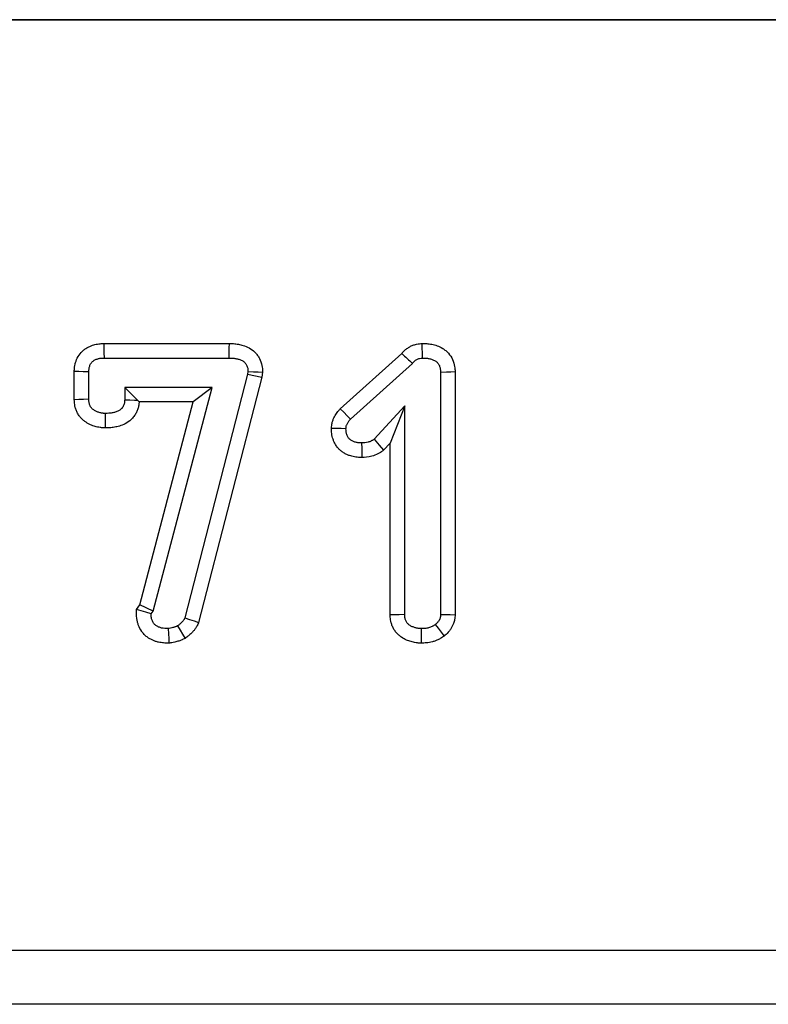
# Model space of a CAD drawing. Units: millimetres. Extents: x 32 to 1821, y 5 to 1164.
# Drawn here: x 765 to 793, y 981 to 1017 of the extents above; entities that cross this region are included whole.
import ezdxf

# ---------------------------------------------------------------- set-up
doc = ezdxf.new("R2010")
doc.units = ezdxf.units.MM
doc.header["$LTSCALE"] = 4
doc.linetypes.add('SLD-Сплошная', pattern=[0])

msp = doc.modelspace()

# ---------------------------------------------------------------- linework, layer by layer
at = {"color": 7, "linetype": 'SLD-Сплошная', "lineweight": 30}
for p, q in [((113.05, 1017.403), (1113.05, 1017.403)), ((1112.55, 1017.403), (113.55, 1017.403)), ((768.376, 1005.439), (772.998, 1005.439)), ((768.383, 1004.903), (772.993, 1004.903)), ((777.089, 1003.024), (779.364, 1005.067)), ((777.472, 1002.647), (779.759, 1004.701)), ((767.273, 1003.362), (767.273, 1004.402)), ((767.809, 1003.378), (767.809, 1004.391)), ((773.673, 1004.302), (771.353, 995.304)), ((774.2, 1004.2), (771.862, 995.129)), ((773.686, 1004.402), (773.673, 1004.302)), ((773.673, 1004.302), (774.2, 1004.2)), ((774.224, 1004.381), (774.2, 1004.2)), ((780.797, 1004.385), (780.797, 995.432)), ((781.332, 1004.4), (781.332, 995.419)), ((769.134, 1003.818), (769.604, 1003.348)), ((772.361, 1003.818), (769.134, 1003.818)), ((769.134, 1003.818), (769.134, 1003.359)), ((770.182, 995.548), (772.361, 1003.818)), ((772.361, 1003.818), (771.665, 1003.283)), ((771.665, 1003.283), (769.667, 1003.283)), ((769.69, 995.785), (771.665, 1003.283)), ((779.471, 1003.135), (778.34, 1001.9)), ((779.471, 1003.135), (778.935, 1001.757)), ((779.471, 995.424), (779.471, 1003.135)), ((778.935, 1001.757), (778.693, 1001.492)), ((778.935, 995.409), (778.935, 1001.757)), ((769.566, 995.616), (769.69, 995.785)), ((770.182, 995.548), (769.69, 995.785)), ((770.107, 995.447), (770.182, 995.548)), ((113.05, 983.022), (1113.05, 983.022)), ((1113.05, 981.023), (113.05, 981.023))]:
    msp.add_line(p, q, dxfattribs=at)
at = {"color": 7, "linetype": 'SLD-Сплошная', "lineweight": 30, "flags": 128}
for points in [[(768.383, 1004.903), (768.38, 1005.112), (768.378, 1005.275), (768.376, 1005.439)], [(772.993, 1004.903), (772.995, 1005.105), (772.996, 1005.272), (772.998, 1005.439)], [(780.13, 1004.903), (780.126, 1005.092), (780.122, 1005.266), (780.119, 1005.439)], [(767.809, 1004.391), (767.599, 1004.395), (767.436, 1004.399), (767.273, 1004.402)], [(773.686, 1004.402), (773.889, 1004.394), (774.056, 1004.387), (774.224, 1004.381)], [(780.797, 1004.385), (781.01, 1004.391), (781.171, 1004.396), (781.332, 1004.4)], [(767.809, 1003.378), (767.611, 1003.372), (767.442, 1003.367), (767.273, 1003.362)], [(769.134, 1003.359), (769.324, 1003.355), (769.497, 1003.351), (769.604, 1003.348)], [(777.472, 1002.647), (777.348, 1002.769), (777.218, 1002.897), (777.089, 1003.024)], [(768.419, 1002.855), (768.417, 1002.664), (768.415, 1002.491), (768.413, 1002.318)], [(777.303, 1002.292), (777.128, 1002.295), (776.947, 1002.299), (776.766, 1002.303)], [(778.34, 1001.9), (778.524, 1001.687), (778.693, 1001.492)], [(777.882, 1001.765), (777.885, 1001.565), (777.887, 1001.397), (777.889, 1001.228)], [(770.107, 995.447), (769.912, 995.508), (769.739, 995.562), (769.566, 995.616)], [(779.471, 995.424), (779.271, 995.419), (779.103, 995.414), (778.935, 995.409)], [(780.797, 995.432), (780.966, 995.428), (781.149, 995.424), (781.332, 995.419)], [(771.088, 995.004), (771.181, 994.848), (771.273, 994.694), (771.365, 994.54)], [(771.353, 995.304), (771.525, 995.245), (771.693, 995.187), (771.862, 995.129)], [(780.601, 995.055), (780.703, 994.92), (780.814, 994.774), (780.924, 994.627)], [(770.734, 994.903), (770.747, 994.708), (770.758, 994.537), (770.769, 994.365)], [(780.081, 994.903), (780.081, 994.702), (780.08, 994.534), (780.079, 994.367)]]:
    msp.add_lwpolyline(points, dxfattribs=at)
at = {"color": 7, "linetype": 'SLD-Сплошная', "lineweight": 30}
msp.add_arc((879.188, 1112.641), 146.755, 227.14, 227.35013, dxfattribs=at)
for points, knots in [([(767.273, 1004.402), (767.273, 1004.406), (767.273, 1004.41), (767.273, 1004.414), (767.275, 1004.45), (767.276, 1004.503), (767.29, 1004.604), (767.296, 1004.641), (767.313, 1004.713), (767.324, 1004.75), (767.363, 1004.862), (767.4, 1004.937), (767.499, 1005.081), (767.559, 1005.147), (767.66, 1005.229), (767.695, 1005.254), (767.768, 1005.298), (767.806, 1005.318), (767.877, 1005.35), (767.911, 1005.363), (767.975, 1005.383), (768.004, 1005.392), (768.065, 1005.407), (768.097, 1005.414), (768.161, 1005.424), (768.194, 1005.429), (768.285, 1005.437), (768.333, 1005.438), (768.37, 1005.439), (768.372, 1005.439), (768.374, 1005.439), (768.376, 1005.439)], [-0.013007, -0.013007, -0.013007, -0.013007, 0, 0, 0, 0.125, 0.125, 0.1875, 0.1875, 0.25, 0.25, 0.375, 0.375, 0.5, 0.5, 0.5625, 0.5625, 0.625, 0.625, 0.6875, 0.6875, 0.75, 0.75, 0.8125, 0.8125, 0.875, 0.875, 1, 1, 1, 1.007114, 1.007114, 1.007114, 1.007114]), ([(772.998, 1005.439), (773, 1005.439), (773.001, 1005.439), (773.003, 1005.439), (773.043, 1005.438), (773.092, 1005.437), (773.179, 1005.431), (773.211, 1005.429), (773.273, 1005.421), (773.303, 1005.416), (773.361, 1005.405), (773.39, 1005.399), (773.446, 1005.386), (773.476, 1005.378), (773.573, 1005.349), (773.649, 1005.32), (773.8, 1005.237), (773.876, 1005.182), (773.978, 1005.08), (774.011, 1005.041), (774.067, 1004.962), (774.091, 1004.921), (774.153, 1004.799), (774.182, 1004.715), (774.208, 1004.583), (774.213, 1004.543), (774.219, 1004.477), (774.22, 1004.45), (774.221, 1004.43), (774.222, 1004.414), (774.223, 1004.397), (774.224, 1004.381)], [-0.004981, -0.004981, -0.004981, -0.004981, 0, 0, 0, 0.125, 0.125, 0.1875, 0.1875, 0.25, 0.25, 0.3125, 0.3125, 0.375, 0.375, 0.5, 0.5, 0.625, 0.625, 0.6875, 0.6875, 0.75, 0.75, 0.875, 0.875, 0.9375, 0.9375, 1, 1, 1, 1.050583, 1.050583, 1.050583, 1.050583]), ([(779.364, 1005.067), (779.386, 1005.094), (779.415, 1005.129), (779.47, 1005.183), (779.487, 1005.199), (779.521, 1005.227), (779.538, 1005.241), (779.59, 1005.279), (779.625, 1005.301), (779.696, 1005.34), (779.734, 1005.358), (779.814, 1005.389), (779.858, 1005.403), (779.994, 1005.433), (780.059, 1005.435), (780.096, 1005.438), (780.103, 1005.438), (780.111, 1005.439), (780.119, 1005.439)], [0.0914532, 0.0914532, 0.0914532, 0.0914532, 0.25, 0.25, 0.3125, 0.3125, 0.375, 0.375, 0.5, 0.5, 0.625, 0.625, 0.75, 0.75, 1, 1, 1, 1.0523212, 1.0523212, 1.0523212, 1.0523212]), ([(780.119, 1005.439), (780.126, 1005.439), (780.134, 1005.439), (780.142, 1005.439), (780.181, 1005.438), (780.23, 1005.437), (780.315, 1005.431), (780.345, 1005.428), (780.407, 1005.42), (780.439, 1005.415), (780.534, 1005.397), (780.6, 1005.38), (780.735, 1005.33), (780.802, 1005.3), (780.911, 1005.233), (780.949, 1005.206), (781.021, 1005.146), (781.054, 1005.114), (781.147, 1005.009), (781.2, 1004.927), (781.277, 1004.759), (781.3, 1004.674), (781.327, 1004.516), (781.329, 1004.455), (781.332, 1004.415), (781.332, 1004.41), (781.332, 1004.405), (781.332, 1004.4)], [-0.0000227523, -0.0000227523, -0.0000227523, -0.0000227523, 0, 0, 0, 0.0001190544, 0.0001190544, 0.0001785815, 0.0001785815, 0.0002381087, 0.0002381087, 0.0003571631, 0.0003571631, 0.0004762174, 0.0004762174, 0.0005357446, 0.0005357446, 0.0005952718, 0.0005952718, 0.0007143261, 0.0007143261, 0.0008333805, 0.0008333805, 0.0009524348, 0.0009524348, 0.0009524348, 0.0009673595, 0.0009673595, 0.0009673595, 0.0009673595]), ([(767.809, 1004.391), (767.81, 1004.427), (767.812, 1004.464), (767.819, 1004.519), (767.822, 1004.537), (767.83, 1004.573), (767.836, 1004.59), (767.854, 1004.642), (767.871, 1004.676), (767.912, 1004.736), (767.937, 1004.764), (767.98, 1004.799), (767.995, 1004.809), (768.027, 1004.828), (768.043, 1004.837), (768.076, 1004.852), (768.094, 1004.858), (768.129, 1004.87), (768.146, 1004.875), (768.182, 1004.884), (768.2, 1004.888), (768.236, 1004.894), (768.254, 1004.896), (768.309, 1004.901), (768.346, 1004.902), (768.383, 1004.903)], [0, 0, 0, 0, 0.125, 0.125, 0.1875, 0.1875, 0.25, 0.25, 0.375, 0.375, 0.5, 0.5, 0.5625, 0.5625, 0.625, 0.625, 0.6875, 0.6875, 0.75, 0.75, 0.8125, 0.8125, 0.875, 0.875, 1, 1, 1, 1]), ([(772.993, 1004.903), (773.034, 1004.902), (773.074, 1004.901), (773.135, 1004.897), (773.155, 1004.895), (773.195, 1004.89), (773.215, 1004.887), (773.255, 1004.88), (773.275, 1004.876), (773.315, 1004.866), (773.334, 1004.861), (773.393, 1004.844), (773.43, 1004.829), (773.502, 1004.79), (773.535, 1004.765), (773.578, 1004.722), (773.591, 1004.707), (773.614, 1004.674), (773.625, 1004.656), (773.653, 1004.602), (773.666, 1004.563), (773.678, 1004.503), (773.68, 1004.483), (773.684, 1004.443), (773.685, 1004.422), (773.686, 1004.402)], [0, 0, 0, 0, 0.125, 0.125, 0.1875, 0.1875, 0.25, 0.25, 0.3125, 0.3125, 0.375, 0.375, 0.5, 0.5, 0.625, 0.625, 0.6875, 0.6875, 0.75, 0.75, 0.875, 0.875, 0.9375, 0.9375, 1, 1, 1, 1]), ([(779.759, 1004.701), (779.782, 1004.731), (779.804, 1004.76), (779.837, 1004.792), (779.843, 1004.798), (779.857, 1004.81), (779.864, 1004.815), (779.887, 1004.832), (779.902, 1004.842), (779.935, 1004.859), (779.951, 1004.867), (779.986, 1004.881), (780.003, 1004.886), (780.057, 1004.898), (780.093, 1004.9), (780.13, 1004.903)], [0, 0, 0, 0, 0.25, 0.25, 0.3125, 0.3125, 0.375, 0.375, 0.5, 0.5, 0.625, 0.625, 0.75, 0.75, 1, 1, 1, 1]), ([(780.13, 1004.903), (780.17, 1004.902), (780.21, 1004.901), (780.27, 1004.897), (780.289, 1004.895), (780.329, 1004.89), (780.348, 1004.887), (780.407, 1004.876), (780.445, 1004.865), (780.522, 1004.837), (780.558, 1004.821), (780.61, 1004.789), (780.626, 1004.777), (780.657, 1004.751), (780.672, 1004.737), (780.712, 1004.692), (780.734, 1004.658), (780.767, 1004.585), (780.778, 1004.545), (780.792, 1004.466), (780.794, 1004.425), (780.797, 1004.385)], [0, 0, 0, 0, 0.0001190544, 0.0001190544, 0.0001785815, 0.0001785815, 0.0002381087, 0.0002381087, 0.0003571631, 0.0003571631, 0.0004762174, 0.0004762174, 0.0005357446, 0.0005357446, 0.0005952718, 0.0005952718, 0.0007143261, 0.0007143261, 0.0008333805, 0.0008333805, 0.0009524348, 0.0009524348, 0.0009524348, 0.0009524348]), ([(768.413, 1002.318), (768.408, 1002.319), (768.403, 1002.319), (768.398, 1002.319), (768.38, 1002.32), (768.356, 1002.321), (768.313, 1002.323), (768.298, 1002.325), (768.264, 1002.328), (768.246, 1002.33), (768.191, 1002.338), (768.158, 1002.345), (768.097, 1002.359), (768.07, 1002.366), (767.989, 1002.39), (767.93, 1002.411), (767.837, 1002.453), (767.806, 1002.468), (767.745, 1002.503), (767.715, 1002.521), (767.653, 1002.564), (767.621, 1002.589), (767.557, 1002.646), (767.524, 1002.679), (767.465, 1002.751), (767.438, 1002.789), (767.39, 1002.869), (767.368, 1002.912), (767.334, 1002.995), (767.321, 1003.036), (767.301, 1003.114), (767.294, 1003.152), (767.278, 1003.255), (767.276, 1003.308), (767.274, 1003.346), (767.273, 1003.351), (767.273, 1003.357), (767.273, 1003.362)], [-0.016385, -0.016385, -0.016385, -0.016385, 0, 0, 0, 0.0625, 0.0625, 0.09375, 0.09375, 0.125, 0.125, 0.1875, 0.1875, 0.25, 0.25, 0.375, 0.375, 0.4375, 0.4375, 0.5, 0.5, 0.5625, 0.5625, 0.625, 0.625, 0.6875, 0.6875, 0.75, 0.75, 0.8125, 0.8125, 0.875, 0.875, 1, 1, 1, 1.017526, 1.017526, 1.017526, 1.017526]), ([(768.419, 1002.855), (768.4, 1002.855), (768.381, 1002.856), (768.352, 1002.858), (768.343, 1002.859), (768.324, 1002.86), (768.315, 1002.862), (768.287, 1002.866), (768.268, 1002.869), (768.232, 1002.878), (768.213, 1002.883), (768.159, 1002.899), (768.123, 1002.912), (768.072, 1002.935), (768.055, 1002.943), (768.022, 1002.962), (768.006, 1002.972), (767.975, 1002.994), (767.96, 1003.005), (767.931, 1003.03), (767.918, 1003.044), (767.894, 1003.073), (767.883, 1003.088), (767.863, 1003.121), (767.855, 1003.138), (767.84, 1003.173), (767.835, 1003.191), (767.825, 1003.228), (767.821, 1003.246), (767.813, 1003.302), (767.811, 1003.34), (767.809, 1003.378)], [0, 0, 0, 0, 0.0625, 0.0625, 0.09375, 0.09375, 0.125, 0.125, 0.1875, 0.1875, 0.25, 0.25, 0.375, 0.375, 0.4375, 0.4375, 0.5, 0.5, 0.5625, 0.5625, 0.625, 0.625, 0.6875, 0.6875, 0.75, 0.75, 0.8125, 0.8125, 0.875, 0.875, 1, 1, 1, 1]), ([(769.134, 1003.359), (769.133, 1003.338), (769.132, 1003.318), (769.129, 1003.287), (769.128, 1003.276), (769.125, 1003.256), (769.124, 1003.246), (769.117, 1003.215), (769.111, 1003.195), (769.097, 1003.156), (769.088, 1003.137), (769.069, 1003.101), (769.058, 1003.083), (769.039, 1003.058), (769.032, 1003.05), (769.019, 1003.035), (769.011, 1003.027), (768.973, 1002.992), (768.939, 1002.968), (768.866, 1002.929), (768.827, 1002.914), (768.748, 1002.89), (768.707, 1002.88), (768.646, 1002.87), (768.625, 1002.867), (768.584, 1002.862), (768.563, 1002.86), (768.501, 1002.856), (768.46, 1002.855), (768.419, 1002.855)], [0, 0, 0, 0, 0.0625, 0.0625, 0.09375, 0.09375, 0.125, 0.125, 0.1875, 0.1875, 0.25, 0.25, 0.3125, 0.3125, 0.34375, 0.34375, 0.375, 0.375, 0.5, 0.5, 0.625, 0.625, 0.75, 0.75, 0.8125, 0.8125, 0.875, 0.875, 1, 1, 1, 1]), ([(769.667, 1003.283), (769.666, 1003.273), (769.665, 1003.262), (769.663, 1003.233), (769.661, 1003.214), (769.655, 1003.172), (769.651, 1003.149), (769.636, 1003.078), (769.623, 1003.033), (769.591, 1002.947), (769.573, 1002.907), (769.53, 1002.826), (769.504, 1002.785), (769.458, 1002.723), (769.441, 1002.703), (769.406, 1002.664), (769.389, 1002.647), (769.3, 1002.563), (769.227, 1002.514), (769.081, 1002.437), (769.009, 1002.409), (768.877, 1002.369), (768.82, 1002.356), (768.729, 1002.34), (768.698, 1002.335), (768.636, 1002.328), (768.605, 1002.326), (768.519, 1002.32), (768.47, 1002.32), (768.428, 1002.319), (768.423, 1002.319), (768.418, 1002.319), (768.413, 1002.318)], [0.0424337, 0.0424337, 0.0424337, 0.0424337, 0.0625, 0.0625, 0.09375, 0.09375, 0.125, 0.125, 0.1875, 0.1875, 0.25, 0.25, 0.3125, 0.3125, 0.34375, 0.34375, 0.375, 0.375, 0.5, 0.5, 0.625, 0.625, 0.75, 0.75, 0.8125, 0.8125, 0.875, 0.875, 1, 1, 1, 1.0149498, 1.0149498, 1.0149498, 1.0149498]), ([(776.766, 1002.303), (776.767, 1002.313), (776.768, 1002.324), (776.768, 1002.335), (776.77, 1002.351), (776.772, 1002.376), (776.778, 1002.425), (776.78, 1002.443), (776.788, 1002.483), (776.793, 1002.506), (776.809, 1002.569), (776.822, 1002.607), (776.85, 1002.675), (776.864, 1002.705), (776.894, 1002.762), (776.91, 1002.789), (776.944, 1002.842), (776.962, 1002.869), (777.014, 1002.938), (777.045, 1002.972), (777.067, 1002.998), (777.074, 1003.006), (777.081, 1003.015), (777.089, 1003.024)], [-0.079328, -0.079328, -0.079328, -0.079328, 0, 0, 0, 0.125, 0.125, 0.1875, 0.1875, 0.25, 0.25, 0.375, 0.375, 0.5, 0.5, 0.625, 0.625, 0.75, 0.75, 1, 1, 1, 1.08411, 1.08411, 1.08411, 1.08411]), ([(777.303, 1002.292), (777.304, 1002.308), (777.305, 1002.325), (777.308, 1002.35), (777.31, 1002.359), (777.313, 1002.375), (777.314, 1002.383), (777.321, 1002.408), (777.326, 1002.423), (777.339, 1002.455), (777.346, 1002.47), (777.362, 1002.5), (777.37, 1002.514), (777.388, 1002.543), (777.398, 1002.556), (777.428, 1002.597), (777.45, 1002.622), (777.472, 1002.647)], [0, 0, 0, 0, 0.125, 0.125, 0.1875, 0.1875, 0.25, 0.25, 0.375, 0.375, 0.5, 0.5, 0.625, 0.625, 0.75, 0.75, 1, 1, 1, 1]), ([(777.889, 1001.228), (777.884, 1001.229), (777.878, 1001.229), (777.873, 1001.229), (777.835, 1001.229), (777.784, 1001.23), (777.687, 1001.239), (777.65, 1001.244), (777.584, 1001.256), (777.553, 1001.263), (777.494, 1001.279), (777.469, 1001.286), (777.407, 1001.307), (777.372, 1001.32), (777.295, 1001.355), (777.251, 1001.378), (777.176, 1001.426), (777.142, 1001.452), (777.08, 1001.505), (777.052, 1001.532), (776.994, 1001.595), (776.965, 1001.631), (776.912, 1001.711), (776.89, 1001.751), (776.854, 1001.827), (776.84, 1001.863), (776.816, 1001.934), (776.806, 1001.969), (776.79, 1002.04), (776.783, 1002.077), (776.77, 1002.18), (776.769, 1002.233), (776.767, 1002.271), (776.767, 1002.281), (776.766, 1002.292), (776.766, 1002.303)], [-0.018348, -0.018348, -0.018348, -0.018348, 0, 0, 0, 0.125, 0.125, 0.1875, 0.1875, 0.25, 0.25, 0.3125, 0.3125, 0.375, 0.375, 0.4375, 0.4375, 0.5, 0.5, 0.5625, 0.5625, 0.625, 0.625, 0.6875, 0.6875, 0.75, 0.75, 0.8125, 0.8125, 0.875, 0.875, 1, 1, 1, 1.035713, 1.035713, 1.035713, 1.035713]), ([(777.882, 1001.765), (777.845, 1001.765), (777.807, 1001.766), (777.752, 1001.771), (777.733, 1001.774), (777.696, 1001.781), (777.678, 1001.785), (777.642, 1001.794), (777.624, 1001.8), (777.588, 1001.811), (777.57, 1001.818), (777.536, 1001.833), (777.52, 1001.842), (777.488, 1001.863), (777.473, 1001.874), (777.445, 1001.898), (777.431, 1001.911), (777.406, 1001.939), (777.394, 1001.954), (777.373, 1001.985), (777.364, 1002.001), (777.348, 1002.035), (777.341, 1002.053), (777.329, 1002.088), (777.324, 1002.106), (777.316, 1002.143), (777.313, 1002.161), (777.306, 1002.217), (777.304, 1002.254), (777.303, 1002.292)], [0, 0, 0, 0, 0.125, 0.125, 0.1875, 0.1875, 0.25, 0.25, 0.3125, 0.3125, 0.375, 0.375, 0.4375, 0.4375, 0.5, 0.5, 0.5625, 0.5625, 0.625, 0.625, 0.6875, 0.6875, 0.75, 0.75, 0.8125, 0.8125, 0.875, 0.875, 1, 1, 1, 1]), ([(778.34, 1001.9), (778.323, 1001.889), (778.306, 1001.877), (778.281, 1001.861), (778.272, 1001.856), (778.255, 1001.846), (778.246, 1001.841), (778.201, 1001.818), (778.162, 1001.803), (778.045, 1001.772), (777.963, 1001.768), (777.882, 1001.765)], [0, 0, 0, 0, 0.125, 0.125, 0.1875, 0.1875, 0.25, 0.25, 0.5, 0.5, 1, 1, 1, 1]), ([(778.693, 1001.492), (778.676, 1001.481), (778.659, 1001.469), (778.642, 1001.458), (778.625, 1001.446), (778.604, 1001.431), (778.563, 1001.406), (778.549, 1001.397), (778.516, 1001.378), (778.498, 1001.368), (778.407, 1001.322), (778.332, 1001.294), (778.115, 1001.237), (777.985, 1001.233), (777.906, 1001.229), (777.9, 1001.229), (777.895, 1001.229), (777.889, 1001.228)], [-0.127305, -0.127305, -0.127305, -0.127305, 0, 0, 0, 0.125, 0.125, 0.1875, 0.1875, 0.25, 0.25, 0.5, 0.5, 1, 1, 1, 1.034731, 1.034731, 1.034731, 1.034731]), ([(770.769, 994.365), (770.75, 994.366), (770.731, 994.367), (770.712, 994.367), (770.673, 994.369), (770.625, 994.371), (770.514, 994.38), (770.451, 994.388), (770.346, 994.411), (770.309, 994.422), (770.236, 994.446), (770.201, 994.459), (770.134, 994.489), (770.102, 994.505), (770.034, 994.544), (769.998, 994.567), (769.922, 994.623), (769.883, 994.658), (769.817, 994.728), (769.788, 994.764), (769.711, 994.874), (769.673, 994.948), (769.631, 995.058), (769.619, 995.095), (769.603, 995.153), (769.599, 995.173), (769.591, 995.213), (769.587, 995.234), (769.573, 995.331), (769.573, 995.391), (769.571, 995.43), (769.57, 995.492), (769.568, 995.554), (769.566, 995.616)], [-0.059501, -0.059501, -0.059501, -0.059501, 0, 0, 0, 0.125, 0.125, 0.25, 0.25, 0.3125, 0.3125, 0.375, 0.375, 0.4375, 0.4375, 0.5, 0.5, 0.5625, 0.5625, 0.625, 0.625, 0.75, 0.75, 0.8125, 0.8125, 0.84375, 0.84375, 0.875, 0.875, 1, 1, 1, 1.195758, 1.195758, 1.195758, 1.195758]), ([(770.734, 994.903), (770.694, 994.904), (770.655, 994.906), (770.576, 994.913), (770.537, 994.918), (770.479, 994.931), (770.46, 994.936), (770.422, 994.949), (770.404, 994.956), (770.367, 994.972), (770.349, 994.981), (770.315, 995), (770.298, 995.011), (770.267, 995.035), (770.252, 995.048), (770.224, 995.077), (770.212, 995.092), (770.178, 995.141), (770.159, 995.177), (770.138, 995.232), (770.132, 995.251), (770.124, 995.28), (770.122, 995.289), (770.118, 995.309), (770.117, 995.319), (770.11, 995.367), (770.108, 995.407), (770.107, 995.447)], [0, 0, 0, 0, 0.125, 0.125, 0.25, 0.25, 0.3125, 0.3125, 0.375, 0.375, 0.4375, 0.4375, 0.5, 0.5, 0.5625, 0.5625, 0.625, 0.625, 0.75, 0.75, 0.8125, 0.8125, 0.84375, 0.84375, 0.875, 0.875, 1, 1, 1, 1]), ([(780.079, 994.367), (780.073, 994.367), (780.067, 994.367), (780.061, 994.367), (780.042, 994.368), (780.018, 994.369), (779.976, 994.372), (779.96, 994.373), (779.927, 994.376), (779.909, 994.378), (779.855, 994.386), (779.821, 994.393), (779.759, 994.407), (779.732, 994.415), (779.677, 994.431), (779.65, 994.44), (779.594, 994.46), (779.567, 994.471), (779.479, 994.509), (779.414, 994.542), (779.315, 994.611), (779.282, 994.636), (779.217, 994.694), (779.185, 994.728), (779.127, 994.798), (779.1, 994.836), (779.052, 994.915), (779.031, 994.957), (778.997, 995.04), (778.984, 995.081), (778.964, 995.159), (778.956, 995.198), (778.94, 995.303), (778.938, 995.357), (778.936, 995.395), (778.936, 995.4), (778.936, 995.405), (778.935, 995.409)], [-0.020418, -0.020418, -0.020418, -0.020418, 0, 0, 0, 0.0625, 0.0625, 0.09375, 0.09375, 0.125, 0.125, 0.1875, 0.1875, 0.25, 0.25, 0.3125, 0.3125, 0.375, 0.375, 0.5, 0.5, 0.5625, 0.5625, 0.625, 0.625, 0.6875, 0.6875, 0.75, 0.75, 0.8125, 0.8125, 0.875, 0.875, 1, 1, 1, 1.016331, 1.016331, 1.016331, 1.016331]), ([(780.081, 994.903), (780.062, 994.903), (780.043, 994.904), (780.015, 994.906), (780.006, 994.907), (779.987, 994.909), (779.978, 994.91), (779.95, 994.914), (779.931, 994.917), (779.894, 994.926), (779.876, 994.931), (779.84, 994.942), (779.822, 994.948), (779.787, 994.961), (779.769, 994.968), (779.717, 994.99), (779.683, 995.008), (779.637, 995.04), (779.622, 995.052), (779.594, 995.077), (779.58, 995.09), (779.556, 995.12), (779.545, 995.135), (779.526, 995.168), (779.517, 995.185), (779.503, 995.22), (779.497, 995.238), (779.487, 995.274), (779.484, 995.293), (779.475, 995.349), (779.473, 995.386), (779.471, 995.424)], [0, 0, 0, 0, 0.0625, 0.0625, 0.09375, 0.09375, 0.125, 0.125, 0.1875, 0.1875, 0.25, 0.25, 0.3125, 0.3125, 0.375, 0.375, 0.5, 0.5, 0.5625, 0.5625, 0.625, 0.625, 0.6875, 0.6875, 0.75, 0.75, 0.8125, 0.8125, 0.875, 0.875, 1, 1, 1, 1]), ([(780.797, 995.432), (780.796, 995.413), (780.795, 995.395), (780.792, 995.367), (780.791, 995.358), (780.789, 995.34), (780.787, 995.331), (780.781, 995.305), (780.775, 995.287), (780.764, 995.262), (780.761, 995.253), (780.753, 995.237), (780.749, 995.228), (780.735, 995.204), (780.726, 995.188), (780.71, 995.165), (780.705, 995.158), (780.694, 995.144), (780.688, 995.137), (780.657, 995.103), (780.629, 995.079), (780.601, 995.055)], [0, 0, 0, 0, 0.125, 0.125, 0.1875, 0.1875, 0.25, 0.25, 0.375, 0.375, 0.4375, 0.4375, 0.5, 0.5, 0.625, 0.625, 0.6875, 0.6875, 0.75, 0.75, 1, 1, 1, 1]), ([(781.332, 995.419), (781.332, 995.415), (781.332, 995.411), (781.332, 995.407), (781.331, 995.388), (781.33, 995.362), (781.325, 995.31), (781.323, 995.291), (781.317, 995.248), (781.312, 995.225), (781.295, 995.151), (781.28, 995.107), (781.257, 995.049), (781.249, 995.031), (781.232, 994.997), (781.225, 994.982), (781.2, 994.935), (781.18, 994.903), (781.146, 994.853), (781.134, 994.837), (781.108, 994.803), (781.093, 994.786), (781.022, 994.707), (780.974, 994.669), (780.946, 994.645), (780.939, 994.639), (780.932, 994.633), (780.924, 994.627)], [-0.028006, -0.028006, -0.028006, -0.028006, 0, 0, 0, 0.125, 0.125, 0.1875, 0.1875, 0.25, 0.25, 0.375, 0.375, 0.4375, 0.4375, 0.5, 0.5, 0.625, 0.625, 0.6875, 0.6875, 0.75, 0.75, 1, 1, 1, 1.063676, 1.063676, 1.063676, 1.063676]), ([(771.088, 995.004), (771.059, 994.992), (771.031, 994.98), (770.988, 994.964), (770.974, 994.959), (770.944, 994.949), (770.93, 994.944), (770.856, 994.924), (770.795, 994.913), (770.734, 994.903)], [0, 0, 0, 0, 0.25, 0.25, 0.375, 0.375, 0.5, 0.5, 1, 1, 1, 1]), ([(771.353, 995.304), (771.347, 995.288), (771.34, 995.273), (771.328, 995.25), (771.324, 995.243), (771.316, 995.228), (771.311, 995.221), (771.296, 995.201), (771.286, 995.188), (771.269, 995.169), (771.263, 995.162), (771.252, 995.15), (771.246, 995.144), (771.228, 995.126), (771.216, 995.114), (771.192, 995.091), (771.179, 995.08), (771.141, 995.047), (771.114, 995.026), (771.088, 995.004)], [0, 0, 0, 0, 0.125, 0.125, 0.1875, 0.1875, 0.25, 0.25, 0.375, 0.375, 0.4375, 0.4375, 0.5, 0.5, 0.625, 0.625, 0.75, 0.75, 1, 1, 1, 1]), ([(771.862, 995.129), (771.856, 995.116), (771.85, 995.103), (771.845, 995.09), (771.838, 995.074), (771.827, 995.049), (771.801, 994.998), (771.791, 994.978), (771.766, 994.938), (771.754, 994.92), (771.719, 994.87), (771.697, 994.844), (771.668, 994.811), (771.66, 994.802), (771.642, 994.783), (771.633, 994.773), (771.606, 994.746), (771.588, 994.728), (771.552, 994.694), (771.533, 994.677), (771.48, 994.632), (771.449, 994.607), (771.423, 994.586), (771.403, 994.571), (771.384, 994.555), (771.365, 994.54)], [-0.104901, -0.104901, -0.104901, -0.104901, 0, 0, 0, 0.125, 0.125, 0.1875, 0.1875, 0.25, 0.25, 0.375, 0.375, 0.4375, 0.4375, 0.5, 0.5, 0.625, 0.625, 0.75, 0.75, 1, 1, 1, 1.18353, 1.18353, 1.18353, 1.18353]), ([(780.601, 995.055), (780.582, 995.042), (780.563, 995.029), (780.533, 995.011), (780.524, 995.005), (780.504, 994.994), (780.494, 994.988), (780.463, 994.973), (780.442, 994.964), (780.398, 994.948), (780.376, 994.941), (780.332, 994.929), (780.31, 994.924), (780.264, 994.916), (780.242, 994.913), (780.173, 994.906), (780.127, 994.904), (780.081, 994.903)], [0, 0, 0, 0, 0.125, 0.125, 0.1875, 0.1875, 0.25, 0.25, 0.375, 0.375, 0.5, 0.5, 0.625, 0.625, 0.75, 0.75, 1, 1, 1, 1]), ([(780.924, 994.627), (780.917, 994.622), (780.909, 994.617), (780.901, 994.611), (780.882, 994.599), (780.858, 994.582), (780.814, 994.554), (780.797, 994.544), (780.762, 994.524), (780.742, 994.513), (780.683, 994.484), (780.644, 994.467), (780.568, 994.439), (780.531, 994.428), (780.457, 994.408), (780.42, 994.399), (780.346, 994.386), (780.309, 994.381), (780.202, 994.37), (780.144, 994.369), (780.098, 994.367), (780.092, 994.367), (780.086, 994.367), (780.079, 994.367)], [-0.050759, -0.050759, -0.050759, -0.050759, 0, 0, 0, 0.125, 0.125, 0.1875, 0.1875, 0.25, 0.25, 0.375, 0.375, 0.5, 0.5, 0.625, 0.625, 0.75, 0.75, 1, 1, 1, 1.033586, 1.033586, 1.033586, 1.033586]), ([(771.365, 994.54), (771.342, 994.53), (771.319, 994.52), (771.296, 994.511), (771.268, 994.499), (771.234, 994.484), (771.175, 994.462), (771.154, 994.454), (771.108, 994.438), (771.083, 994.431), (770.964, 994.397), (770.885, 994.385), (770.824, 994.375), (770.806, 994.371), (770.787, 994.368), (770.769, 994.365)], [-0.200692, -0.200692, -0.200692, -0.200692, 0, 0, 0, 0.25, 0.25, 0.375, 0.375, 0.5, 0.5, 1, 1, 1, 1.152495, 1.152495, 1.152495, 1.152495])]:
    msp.add_open_spline(points, degree=3, knots=knots, dxfattribs=at)
msp.add_open_spline([(769.604, 1003.348), (769.625, 1003.326), (769.646, 1003.305), (769.667, 1003.283)], degree=3, dxfattribs=at)

doc.saveas('drawing.dxf')
